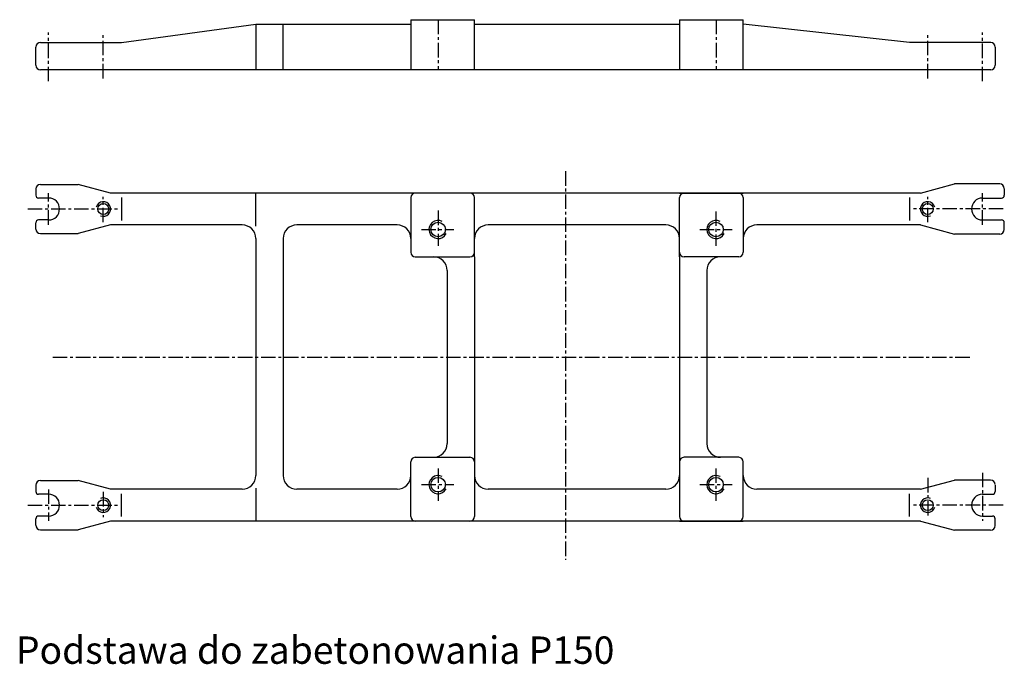
# Model space of a CAD drawing. Extents: x 2706 to 7549, y -963 to 1731.
# Drawn here: x 2706 to 3787, y -932 to -225 of the extents above; entities that cross this region are included whole.
import ezdxf

# ---------------------------------------------------------------- set-up
doc = ezdxf.new("R2010")
doc.units = 0
doc.header["$LTSCALE"] = 0.5
doc.header["$MEASUREMENT"] = 0
doc.linetypes.add('CENTER', pattern=[50.8, 31.75, -6.35, 6.35, -6.35])
doc.layers.get('0').update_dxf_attribs({"linetype": 'CONTINUOUS'})
doc.styles.add('ISO', font='simplex8.shx', dxfattribs={"oblique": 15})

# ---------------------------------------------------------------- blocks, each defined once
blk = doc.blocks.new('A$C4D670D60')
for p, q in [((393, 370.2), (463, 370.2)), ((393, 370.2), (393, 365.2)), ((463, 365.2), (463, 370.2)), ((688, 370.2), (758, 370.2)), ((688, 370.2), (688, 365.2)), ((758, 365.2), (758, 370.2)), ((75.5, 345.2), (223, 365.2)), ((223, 365.2), (393, 365.2)), ((223, 365.2), (223, 315.2)), ((253, 315.2), (253, 365.2)), ((393, 365.2), (393, 315.2)), ((463, 315.2), (463, 365.2)), ((463, 365.2), (688, 365.2)), ((688, 365.2), (688, 315.2)), ((940.5, 345.2), (758, 365.2)), ((758, 315.2), (758, 365.2)), ((-18.5, 320.2), (-18.5, 340.2)), ((-13.5, 345.2), (75.5, 345.2)), ((1029.5, 345.2), (940.5, 345.2)), ((1034.5, 340.2), (1034.5, 320.2)), ((1029.5, 315.2), (-13.5, 315.2))]:
    blk.add_line(p, q)
at = {"color": 4, "linetype": 'CENTER'}
for p, q in [((423, 370.2), (423, 315.2)), ((728, 370.2), (728, 315.2)), ((-4.5, 302.7), (-4.5, 356.1)), ((55.5, 305.8), (55.5, 355.6)), ((960.5, 305.8), (960.5, 355.6)), ((1020.5, 302.7), (1020.5, 356.1))]:
    blk.add_line(p, q, dxfattribs=at)
for centre, start, end in [((-13.5, 340.2), 90, 180), ((1029.5, 340.2), 0, 90), ((-13.5, 320.2), 180, 270), ((1029.5, 320.2), 270, 0)]:
    blk.add_arc(centre, 5, start, end)

msp = doc.modelspace()

# ---------------------------------------------------------------- linework, layer by layer
at = {"color": 4, "linetype": 'CENTER'}
for p, q in [((3305.1916, -390.9588), (3305.1916, -817.4405)), ((2737.6916, -449.7412), (2737.6916, -415.0983)), ((2797.6916, -446.9822), (2797.6916, -419.1059)), ((3702.6916, -446.9822), (3702.6916, -419.1059)), ((3762.6916, -449.7412), (3762.6916, -415.0983)), ((2714.9241, -432.4198), (2814.4933, -432.4198)), ((3165.1916, -434.1909), (3165.1916, -472.6901)), ((3470.1916, -435.0835), (3470.1916, -472.6901)), ((3785.4592, -432.4198), (3685.89, -432.4198)), ((3147.0291, -454.9198), (3182.5698, -454.9198)), ((3452.4213, -454.9198), (3487.962, -454.9198)), ((2742.2406, -594.9198), (3750.5859, -594.9198)), ((3165.1916, -717.1494), (3165.1916, -752.6901)), ((3470.1916, -717.1494), (3470.1916, -752.6901)), ((3762.6916, -721.8719), (3762.6916, -774.7412)), ((3702.6916, -727.4839), (3702.6916, -770.7336)), ((2737.6916, -740.0983), (2737.6916, -774.7412)), ((2797.6916, -742.8573), (2797.6916, -770.7336)), ((3147.0291, -734.9198), (3182.5698, -734.9198)), ((3452.4213, -734.9198), (3487.962, -734.9198)), ((2714.9241, -757.4198), (2814.4933, -757.4198)), ((3785.4592, -757.4198), (3685.89, -757.4198))]:
    msp.add_line(p, q, dxfattribs=at)
for p, q in [((2723.6916, -410.4198), (2723.6916, -417.4198)), ((2728.6916, -405.4198), (2770.2275, -405.4198)), ((2805.682, -414.9198), (2770.2275, -405.4198)), ((3694.7013, -414.9198), (3732.0218, -404.9198)), ((3781.6916, -404.9198), (3732.0218, -404.9198)), ((3786.6916, -410.4198), (3786.6916, -417.4198)), ((2737.6916, -420.4198), (2726.6916, -420.4198)), ((3694.7013, -414.9198), (2805.682, -414.9198)), ((2817.6916, -419.9198), (2817.6916, -444.9198)), ((2965.1916, -451.2147), (2965.1916, -414.9198)), ((3205.1916, -414.9198), (3135.1916, -414.9198)), ((3135.1916, -419.9198), (3135.1916, -479.9198)), ((3205.1916, -484.9198), (3205.1916, -419.9198)), ((3430.1916, -414.9198), (3500.1916, -414.9198)), ((3430.1916, -484.9198), (3430.1916, -419.9198)), ((3500.1916, -419.9198), (3500.1916, -479.9198)), ((3682.6916, -419.9198), (3682.6916, -444.9198)), ((3762.6916, -420.4198), (3783.6916, -420.4198)), ((2723.6916, -454.4198), (2723.6916, -447.4198)), ((2737.6916, -444.4198), (2726.6916, -444.4198)), ((2805.682, -449.9198), (2770.2275, -459.4198)), ((2950.1916, -449.9198), (2805.682, -449.9198)), ((3120.1916, -449.9198), (3010.1916, -449.9198)), ((3415.1916, -449.9198), (3220.1916, -449.9198)), ((3694.7013, -449.9198), (3515.1916, -449.9198)), ((3694.7013, -449.9198), (3732.0218, -459.9198)), ((3762.6916, -444.4198), (3783.6916, -444.4198)), ((3786.6916, -454.4198), (3786.6916, -447.4198)), ((2728.6916, -459.4198), (2770.2275, -459.4198)), ((3781.6916, -459.9198), (3732.0218, -459.9198)), ((2965.1916, -464.9198), (2965.1916, -724.9198)), ((2995.1916, -464.9198), (2995.1916, -724.9198)), ((3140.1916, -484.9198), (3200.1916, -484.9198)), ((3205.1916, -484.9198), (3205.1916, -704.9198)), ((3430.1916, -484.9198), (3430.1916, -704.9198)), ((3495.1916, -484.9198), (3435.1916, -484.9198)), ((3175.1916, -499.9198), (3175.1916, -689.9198)), ((3460.1916, -499.9198), (3460.1916, -689.9198)), ((3135.1916, -769.9198), (3135.1916, -709.9198)), ((3140.1916, -704.9198), (3200.1916, -704.9198)), ((3205.1916, -704.9198), (3205.1916, -769.9198)), ((3430.1916, -704.9198), (3430.1916, -769.9198)), ((3495.1916, -704.9198), (3435.1916, -704.9198)), ((3500.1916, -769.9198), (3500.1916, -709.9198)), ((2728.6916, -730.4198), (2770.2275, -730.4198)), ((2805.682, -739.9198), (2770.2275, -730.4198)), ((3694.7013, -739.9198), (3732.0218, -729.9198)), ((3771.6916, -729.9198), (3732.0218, -729.9198)), ((2723.6916, -735.4198), (2723.6916, -742.4198)), ((2737.6916, -745.4198), (2726.6916, -745.4198)), ((2950.1916, -739.9198), (2805.682, -739.9198)), ((2817.6916, -769.9198), (2817.6916, -744.9198)), ((2965.1916, -738.6248), (2965.1916, -774.9198)), ((3120.1916, -739.9198), (3010.1916, -739.9198)), ((3415.1916, -739.9198), (3220.1916, -739.9198)), ((3694.7013, -739.9198), (3515.1916, -739.9198)), ((3682.6916, -769.9198), (3682.6916, -744.9198)), ((3762.6916, -745.4198), (3773.6916, -745.4198)), ((3776.6916, -735.4198), (3776.6916, -742.4198)), ((2723.6916, -779.4198), (2723.6916, -772.4198)), ((2737.6916, -769.4198), (2726.6916, -769.4198)), ((2805.682, -774.9198), (2770.2275, -784.4198)), ((3694.7013, -774.9198), (2805.682, -774.9198)), ((3205.1916, -774.9198), (3135.1916, -774.9198)), ((3430.1916, -774.9198), (3500.1916, -774.9198)), ((3694.7013, -774.9198), (3732.0218, -784.9198)), ((3762.6916, -769.4198), (3773.6916, -769.4198)), ((3776.6916, -779.9198), (3776.6916, -772.4198)), ((2728.6916, -784.4198), (2770.2275, -784.4198)), ((3771.6916, -784.9198), (3732.0218, -784.9198))]:
    msp.add_line(p, q)
for centre, radius in [((2797.6916, -432.4198), 6), ((3702.6916, -432.4198), 6), ((3165.1916, -454.9198), 8), ((3470.1916, -454.9198), 8), ((3165.1916, -734.9198), 8), ((3470.1916, -734.9198), 8), ((2797.6916, -757.4198), 6), ((3702.6916, -757.4198), 6)]:
    msp.add_circle(centre, radius)
for centre, radius, start, end in [((2728.6916, -410.4198), 5, 90, 180), ((3781.6916, -409.9198), 5, 0, 90), ((2726.6916, -417.4198), 3, 180, 270), ((2737.6916, -432.4198), 12, 270, 90), ((3140.1916, -419.9198), 5, 90, 180), ((3200.1916, -419.9198), 5, 0, 90), ((3435.1916, -419.9198), 5, 90, 180), ((3495.1916, -419.9198), 5, 0, 90), ((3762.6916, -432.4198), 12, 90, 270), ((3783.6916, -417.4198), 3, 270, 0), ((2726.6916, -447.4198), 3, 90, 180), ((2950.1916, -464.9198), 15, 0, 90), ((3010.1916, -464.9198), 15, 90, 180), ((3120.1916, -464.9198), 15, 0, 90), ((3220.1916, -464.9198), 15, 90, 180), ((3415.1916, -464.9198), 15, 0, 90), ((3515.1916, -464.9198), 15, 90, 180), ((3783.6916, -447.4198), 3, 0, 90), ((2728.6916, -454.4198), 5, 180, 270), ((3781.6916, -454.9198), 5, 270, 0), ((3140.1916, -479.9198), 5, 180, 270), ((3160.1916, -499.9198), 15, 0, 90), ((3200.1916, -479.9198), 5, 270, 0), ((3435.1916, -479.9198), 5, 180, 270), ((3475.1916, -499.9198), 15, 90, 180), ((3495.1916, -479.9198), 5, 270, 0), ((3160.1916, -689.9198), 15, 270, 0), ((3475.1916, -689.9198), 15, 180, 270), ((3140.1916, -709.9198), 5, 90, 180), ((3200.1916, -709.9198), 5, 0, 90), ((3435.1916, -709.9198), 5, 90, 180), ((3495.1916, -709.9198), 5, 0, 90), ((2728.6916, -735.4198), 5, 90, 180), ((2950.1916, -724.9198), 15, 270, 0), ((3010.1916, -724.9198), 15, 180, 270), ((3120.1916, -724.9198), 15, 270, 0), ((3220.1916, -724.9198), 15, 180, 270), ((3415.1916, -724.9198), 15, 270, 0), ((3515.1916, -724.9198), 15, 180, 270), ((3771.6916, -734.9198), 5, 0, 90), ((2726.6916, -742.4198), 3, 180, 270), ((2737.6916, -757.4198), 12, 270, 90), ((3762.6916, -757.4198), 12, 90, 270), ((3773.6916, -742.4198), 3, 270, 0), ((2726.6916, -772.4198), 3, 90, 180), ((3140.1916, -769.9198), 5, 180, 270), ((3200.1916, -769.9198), 5, 270, 0), ((3435.1916, -769.9198), 5, 180, 270), ((3495.1916, -769.9198), 5, 270, 0), ((3773.6916, -772.4198), 3, 0, 90), ((2728.6916, -779.4198), 5, 180, 270), ((3771.6916, -779.9198), 5, 270, 0)]:
    msp.add_arc(centre, radius, start, end)
at = {"color": 3}
for centre, radius, start, end in [((2797.6916, -432.4198), 8, 247.0694639, 164.7596949), ((3702.6916, -432.4198), 8, 15.2403051, 292.9305361), ((3165.1916, -454.9198), 10, 62.7042385, 333.2540901), ((3470.1916, -454.9198), 10, 62.7042385, 333.2540901), ((3165.1916, -734.9198), 10, 62.7042385, 333.2540901), ((3470.1916, -734.9198), 10, 62.7042385, 333.2540901), ((2797.6916, -757.4198), 8, 195.2403051, 112.9305361), ((3702.6916, -757.4198), 8, 67.0694639, 344.7596949)]:
    msp.add_arc(centre, radius, start, end, dxfattribs=at)

# ---------------------------------------------------------------- block references
at = {"ltscale": 0.5}
msp.add_blockref('A$C4D670D60', (2742.2406, -594.9198), dxfattribs=at)

# ---------------------------------------------------------------- texts
at = {"style": 'ISO', "oblique": 15}
msp.add_text('Podstawa do zabetonowania P150', height=30, dxfattribs=at).set_placement((2701.8252, -931.5375))

doc.saveas('drawing.dxf')
